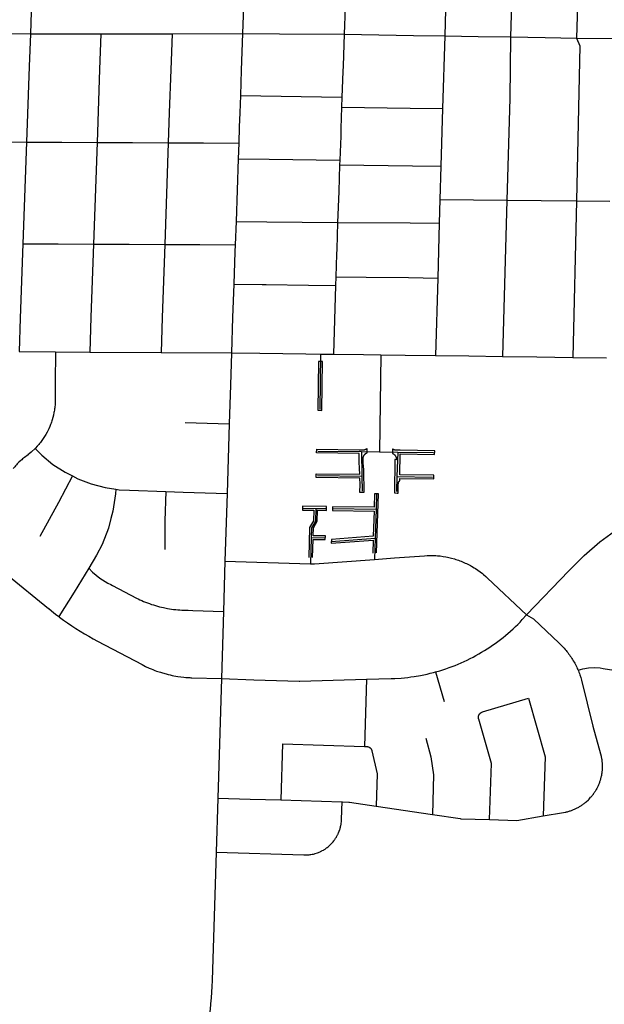
# Model space of a CAD drawing. Extents: x 0 to 800, y 143 to 713.
# Drawn here: x 676 to 713, y 228 to 290 of the extents above; entities that cross this region are included whole.
import ezdxf

# ---------------------------------------------------------------- set-up
doc = ezdxf.new("R2010")
doc.units = 0
doc.layers.get('0').update_dxf_attribs({"linetype": 'CONTINUOUS'})

msp = doc.modelspace()

# ---------------------------------------------------------------- linework, layer by layer
at = {"color": 1}
for points in [[(676.70625, 291.9), (676.60625, 289.075)], [(706.959375, 290.96875), (706.896875, 288.8875)], [(711.11875, 290.9), (711.05625, 288.81875), (713.375, 288.78125)], [(690.05, 290.81875), (689.9875, 289.1)], [(696.453125, 290.74375), (696.396875, 289.05625)], [(702.7875, 290.603125), (702.7375, 288.95625)], [(672.121875, 289.146875), (676.60625, 289.075)], [(676.60625, 289.075), (676.534375, 287.01875)], [(676.60625, 289.075), (681.05, 289.0875)], [(681.05, 289.0875), (680.971875, 286.834375)], [(681.05, 289.0875), (685.540625, 289.09375)], [(685.540625, 289.09375), (685.4625, 286.81875)], [(685.540625, 289.09375), (689.9875, 289.1)], [(689.9875, 289.1), (689.909375, 286.8)], [(689.9875, 289.1), (692.3125, 289.078125)], [(692.3125, 289.078125), (696.396875, 289.05625)], [(696.396875, 289.05625), (696.328125, 287.071875)], [(696.396875, 289.05625), (700.771875, 288.984375)], [(700.771875, 288.984375), (702.7375, 288.95625)], [(702.7375, 288.95625), (702.60625, 284.365625)], [(702.7375, 288.95625), (704.853125, 288.921875)], [(704.853125, 288.921875), (706.896875, 288.8875), (709.071875, 288.85)], [(706.896875, 288.8875), (706.853125, 285), (706.665625, 278.584375)], [(709.071875, 288.85), (711.05625, 288.81875)], [(711.05625, 288.81875), (711.259375, 288.328125), (711.053125, 278.54375)], [(676.534375, 287.01875), (676.365625, 282.25)], [(680.971875, 286.834375), (680.8125, 282.228125)], [(685.4625, 286.81875), (685.36875, 284.1125)], [(689.909375, 286.8), (689.85, 285.19375)], [(696.315625, 286.70625), (696.25625, 285.090625)], [(696.328125, 287.071875), (696.315625, 286.70625)], [(689.85, 285.19375), (689.8125, 284.1)], [(689.85, 285.19375), (696.25625, 285.090625)], [(696.25625, 285.090625), (696.234375, 284.45)], [(685.36875, 284.1125), (685.303125, 282.20625)], [(689.8125, 284.1), (689.78125, 283.20625)], [(696.234375, 284.45), (696.190625, 283.1125)], [(696.234375, 284.45), (700.55625, 284.390625)], [(700.55625, 284.390625), (702.60625, 284.365625)], [(702.60625, 284.365625), (702.5, 280.728125)], [(689.78125, 283.20625), (689.746875, 282.184375)], [(696.190625, 283.1125), (696.178125, 282.63125)], [(674.1125, 282.2625), (676.365625, 282.25)], [(676.365625, 282.25), (676.1375, 275.83125)], [(676.365625, 282.25), (678.5875, 282.2375)], [(678.5875, 282.2375), (680.8125, 282.228125)], [(680.8125, 282.228125), (680.584375, 275.8125)], [(680.8125, 282.228125), (683.05625, 282.21875)], [(683.05625, 282.21875), (685.303125, 282.20625)], [(685.303125, 282.20625), (685.078125, 275.790625)], [(685.303125, 282.20625), (687.525, 282.196875)], [(687.525, 282.196875), (689.746875, 282.184375)], [(689.746875, 282.184375), (689.7125, 281.1875)], [(696.178125, 282.63125), (696.121875, 281.109375)], [(689.7125, 281.1875), (689.575, 277.240625)], [(689.7125, 281.1875), (691.6625, 281.1625)], [(691.6625, 281.1625), (696.121875, 281.109375)], [(696.121875, 281.109375), (696.1125, 280.8125)], [(696.1125, 280.8125), (696.053125, 279.1375)], [(696.1125, 280.8125), (700.7125, 280.753125)], [(700.7125, 280.753125), (702.5, 280.728125)], [(702.5, 280.728125), (702.440625, 278.61875)], [(696.053125, 279.1375), (695.984375, 277.165625)], [(702.440625, 278.61875), (702.396875, 277.128125)], [(702.440625, 278.61875), (704.553125, 278.603125)], [(704.553125, 278.603125), (706.665625, 278.584375)], [(706.665625, 278.584375), (706.378125, 268.721875)], [(706.665625, 278.584375), (708.8125, 278.5625)], [(708.8125, 278.5625), (711.053125, 278.54375)], [(711.053125, 278.54375), (710.821875, 268.659375)], [(711.053125, 278.54375), (713.15625, 278.525)], [(689.575, 277.240625), (689.521875, 275.771875)], [(689.575, 277.240625), (691.521875, 277.21875)], [(691.521875, 277.21875), (695.984375, 277.165625)], [(695.984375, 277.165625), (695.93125, 275.48125)], [(695.984375, 277.165625), (700.55, 277.15)], [(700.55, 277.15), (702.396875, 277.128125)], [(702.396875, 277.128125), (702.296875, 273.66875)], [(676.1375, 275.83125), (675.96875, 271.128125)], [(676.1375, 275.83125), (678.3625, 275.821875)], [(678.3625, 275.821875), (680.584375, 275.8125)], [(680.584375, 275.8125), (680.425, 271.20625)], [(680.584375, 275.8125), (682.83125, 275.8)], [(682.83125, 275.8), (685.078125, 275.790625)], [(685.078125, 275.790625), (684.91875, 271.1875)], [(685.078125, 275.790625), (687.303125, 275.78125)], [(687.303125, 275.78125), (689.521875, 275.771875)], [(689.521875, 275.771875), (689.50625, 275.321875)], [(695.93125, 275.48125), (695.921875, 275.184375)], [(689.50625, 275.321875), (689.434375, 273.284375)], [(695.921875, 275.184375), (695.875, 273.753125)], [(695.875, 273.753125), (695.85625, 273.20625)], [(695.875, 273.753125), (697.78125, 273.728125)], [(697.78125, 273.728125), (700.45, 273.69375)], [(700.45, 273.69375), (702.296875, 273.66875)], [(702.296875, 273.66875), (702.15625, 268.78125)], [(689.434375, 273.284375), (689.3625, 271.16875)], [(689.434375, 273.284375), (691.23125, 273.2625)], [(691.23125, 273.2625), (691.48125, 273.259375)], [(691.48125, 273.259375), (694.14375, 273.228125)], [(694.14375, 273.228125), (695.85625, 273.20625)], [(695.85625, 273.20625), (695.715625, 268.8625)], [(675.96875, 271.128125), (675.89375, 269.021875), (678.18125, 269.003125)], [(680.425, 271.20625), (680.346875, 268.99375)], [(684.91875, 271.1875), (684.84375, 268.975)], [(689.3625, 271.16875), (689.284375, 268.95625)], [(678.18125, 269.003125), (678.178125, 267.065625)], [(678.18125, 269.003125), (680.346875, 268.99375)], [(680.346875, 268.99375), (684.84375, 268.975)], [(684.84375, 268.975), (689.284375, 268.95625)], [(689.284375, 268.95625), (689.21875, 266.9)], [(689.284375, 268.95625), (691.084375, 268.91875)], [(691.084375, 268.91875), (693.9875, 268.88125)], [(693.9875, 268.88125), (694.90625, 268.871875)], [(694.90625, 268.871875), (694.8625, 265.36875)], [(694.90625, 268.871875), (695.715625, 268.8625)], [(695.715625, 268.8625), (697.615625, 268.8375)], [(697.615625, 268.8375), (698.70625, 268.821875)], [(698.70625, 268.821875), (698.63125, 262.696875)], [(698.70625, 268.821875), (700.24375, 268.803125)], [(700.24375, 268.803125), (702.15625, 268.78125)], [(702.15625, 268.78125), (704.265625, 268.753125)], [(704.265625, 268.753125), (706.378125, 268.721875)], [(706.378125, 268.721875), (708.55, 268.690625)], [(708.55, 268.690625), (710.821875, 268.659375)], [(710.821875, 268.659375), (712.934375, 268.63125)], [(694.74375, 265.31875), (694.98125, 265.315625), (695.021875, 268.390625), (694.784375, 268.390625), (694.74375, 265.31875)], [(678.178125, 267.065625), (678.178125, 266.021875), (678.175, 265.94375), (678.175, 265.865625), (678.171875, 265.7875), (678.165625, 265.709375), (678.159375, 265.634375), (678.153125, 265.55625), (678.14375, 265.478125), (678.134375, 265.403125), (678.121875, 265.325), (678.109375, 265.25), (678.09375, 265.171875), (678.0625, 265.021875), (678.025, 264.871875), (677.98125, 264.721875), (677.959375, 264.65), (677.934375, 264.575), (677.90625, 264.503125), (677.88125, 264.428125), (677.853125, 264.35625), (677.821875, 264.2875), (677.759375, 264.14375), (677.65625, 263.9375), (677.58125, 263.8), (677.459375, 263.603125), (677.415625, 263.5375), (677.328125, 263.4125), (677.234375, 263.2875), (677.184375, 263.228125), (677.1375, 263.16875), (677.0875, 263.109375), (677.034375, 263.05), (676.928125, 262.9375), (676.9, 262.90625), (677.328125, 262.478125), (678.03125, 261.909375), (678.790625, 261.415625), (679.25625, 261.175)], [(689.21875, 266.9), (689.14375, 264.46875), (689.009375, 260.078125), (688.953125, 258.228125)], [(686.371875, 264.553125), (689.14375, 264.46875)], [(676.9, 262.90625), (676.875, 262.88125), (676.70625, 262.721875), (676.65, 262.671875), (676.53125, 262.571875), (676.46875, 262.525), (676.465625, 262.51875), (676.240625, 262.35), (676.2375, 262.346875), (676.175, 262.3), (676.115625, 262.25), (676.05625, 262.196875), (675.996875, 262.146875), (675.884375, 262.040625), (675.775, 261.93125), (675.721875, 261.871875), (675.66875, 261.815625), (675.61875, 261.75625), (675.565625, 261.696875), (675.51875, 261.6375), (675.515625, 261.6375)], [(697.64375, 262.4875), (697.640625, 262.48125), (697.6375, 262.478125), (697.63125, 262.465625), (697.628125, 262.4625), (697.621875, 262.45), (697.61875, 262.446875), (697.609375, 262.428125), (697.609375, 262.421875), (697.60625, 262.415625), (697.603125, 262.4125), (697.6, 262.40625), (697.6, 262.4), (697.59375, 262.3875), (697.59375, 262.38125), (697.590625, 262.375), (697.590625, 262.36875), (697.5875, 262.3625), (697.5875, 262.359375), (697.584375, 262.353125), (697.584375, 262.340625), (697.58125, 262.334375), (697.58125, 262.321875), (697.578125, 262.315625), (697.578125, 262.284375), (697.575, 262.00625), (697.6125, 261.5625), (697.64375, 260.128125), (697.39375, 260.13125), (697.4, 260.659375), (697.3875, 261.04375), (694.6375, 261.078125), (694.640625, 261.315625), (697.378125, 261.28125), (697.3625, 261.65), (697.334375, 262.075), (697.340625, 262.59375), (694.659375, 262.628125), (694.6625, 262.865625), (697.34375, 262.83125), (697.603125, 262.828125), (697.621875, 262.828125), (697.628125, 262.83125), (697.653125, 262.83125), (697.659375, 262.834375), (697.671875, 262.834375), (697.678125, 262.8375), (697.690625, 262.8375), (697.696875, 262.840625), (697.703125, 262.840625), (697.709375, 262.84375), (697.7125, 262.846875), (697.71875, 262.846875), (697.725, 262.85), (697.73125, 262.85), (697.75, 262.859375), (697.753125, 262.8625), (697.759375, 262.8625), (697.778125, 262.871875), (697.78125, 262.875), (697.79375, 262.88125), (697.796875, 262.884375), (697.809375, 262.890625), (697.81875, 262.9), (697.825, 262.903125), (697.81875, 262.61875), (697.815625, 262.615625), (697.809375, 262.6125), (697.803125, 262.6125), (697.784375, 262.603125), (697.78125, 262.6), (697.775, 262.6), (697.7625, 262.59375), (697.759375, 262.590625), (697.740625, 262.58125), (697.728125, 262.56875), (697.715625, 262.5625), (697.703125, 262.55), (697.696875, 262.546875), (697.69375, 262.540625), (697.6875, 262.5375), (697.675, 262.525), (697.671875, 262.51875), (697.665625, 262.515625), (697.6625, 262.509375), (697.659375, 262.50625), (697.65625, 262.5), (697.65, 262.496875), (697.646875, 262.490625), (697.64375, 262.490625)], [(694.7375, 262.746875), (697.48125, 262.7125)], [(697.48125, 262.7125), (698.63125, 262.696875)], [(697.48125, 262.7125), (697.509375, 261.1625)], [(698.63125, 262.696875), (699.778125, 262.68125)], [(699.6125, 262.465625), (699.61875, 262.4625), (699.625, 262.45), (699.628125, 262.446875), (699.6375, 262.428125), (699.640625, 262.425), (699.646875, 262.4125), (699.646875, 262.40625), (699.65, 262.4), (699.653125, 262.396875), (699.65625, 262.390625), (699.65625, 262.384375), (699.6625, 262.371875), (699.6625, 262.365625), (699.66875, 262.353125), (699.66875, 262.346875), (699.671875, 262.34375), (699.671875, 262.33125), (699.675, 262.325), (699.675, 262.31875), (699.678125, 262.3125), (699.678125, 262.2875), (699.68125, 262.28125), (699.68125, 262.23125), (699.678125, 262.225), (699.678125, 262.203125), (699.590625, 262.20625), (699.565625, 260.103125), (699.75, 260.1), (699.80625, 260.1), (699.8125, 260.66875), (699.8125, 260.68125), (699.815625, 260.684375), (699.815625, 260.70625), (699.81875, 260.7125), (699.81875, 260.728125), (699.821875, 260.73125), (699.821875, 260.7375), (699.825, 260.74375), (699.825, 260.753125), (699.828125, 260.759375), (699.828125, 260.7625), (699.83125, 260.76875), (699.834375, 260.771875), (699.834375, 260.778125), (699.8375, 260.784375), (699.840625, 260.7875), (699.840625, 260.79375), (699.84375, 260.796875), (699.846875, 260.803125), (699.846875, 260.80625), (699.85, 260.8125), (699.853125, 260.815625), (699.85625, 260.821875), (699.859375, 260.825), (699.8625, 260.83125), (699.86875, 260.8375), (699.871875, 260.84375), (699.878125, 260.85), (699.88125, 260.85625), (699.8875, 260.8625), (699.890625, 260.86875), (699.9, 260.878125), (699.903125, 261.0125), (702.046875, 260.984375), (702.05625, 261.221875), (699.90625, 261.25), (699.921875, 262.5625), (702.096875, 262.534375), (702.10625, 262.771875), (699.925, 262.8), (699.6625, 262.803125), (699.634375, 262.803125), (699.628125, 262.80625), (699.615625, 262.80625), (699.609375, 262.809375), (699.596875, 262.809375), (699.590625, 262.8125), (699.584375, 262.8125), (699.578125, 262.815625), (699.571875, 262.815625), (699.565625, 262.81875), (699.559375, 262.81875), (699.553125, 262.821875), (699.55, 262.825), (699.54375, 262.825), (699.525, 262.834375), (699.51875, 262.834375), (699.515625, 262.8375), (699.496875, 262.846875), (699.49375, 262.85), (699.48125, 262.85625), (699.478125, 262.859375), (699.465625, 262.865625), (699.4625, 262.86875), (699.45625, 262.871875), (699.453125, 262.878125), (699.446875, 262.88125), (699.44375, 262.884375), (699.440625, 262.6), (699.459375, 262.590625), (699.4625, 262.590625), (699.4875, 262.578125), (699.490625, 262.575), (699.509375, 262.565625), (699.5125, 262.5625), (699.525, 262.55625), (699.528125, 262.553125), (699.534375, 262.55), (699.5375, 262.54375), (699.54375, 262.540625), (699.546875, 262.5375), (699.553125, 262.534375), (699.584375, 262.503125), (699.5875, 262.496875), (699.59375, 262.49375), (699.596875, 262.4875), (699.6, 262.484375), (699.603125, 262.478125), (699.609375, 262.475), (699.6125, 262.46875), (699.6125, 262.465625)], [(699.778125, 262.68125), (699.721875, 261.134375), (699.6875, 260.19375)], [(699.778125, 262.68125), (702.021875, 262.653125)], [(679.25625, 261.175), (678.38125, 259.5)], [(679.25625, 261.175), (679.596875, 261.003125), (680.44375, 260.678125), (681.31875, 260.44375), (681.99375, 260.3375)], [(694.71875, 261.196875), (697.509375, 261.1625), (697.528125, 260.215625)], [(699.721875, 261.134375), (701.971875, 261.10625)], [(681.99375, 260.3375), (681.978125, 260.040625), (681.80625, 258.953125), (681.68125, 258.48125)], [(681.99375, 260.3375), (682.2125, 260.3), (682.85, 260.26875), (685.15, 260.196875)], [(685.15, 260.196875), (685.09375, 258.346875)], [(685.15, 260.196875), (686.2375, 260.1625)], [(686.2375, 260.1625), (689.009375, 260.078125)], [(698.440625, 256.315625), (698.553125, 260.04375), (698.315625, 260.04375), (698.290625, 259.196875), (695.659375, 259.23125), (695.653125, 258.99375), (698.28125, 258.959375), (698.234375, 257.365625), (695.5875, 257.165625), (695.578125, 256.925), (698.225, 257.125), (698.2, 256.3)], [(698.434375, 260.04375), (698.40625, 259.078125)], [(678.38125, 259.5), (677.196875, 257.346875)], [(694.4, 256.01875), (694.434375, 257.16875), (695.20625, 257.159375), (695.2125, 257.396875), (694.440625, 257.40625), (694.45625, 257.89375), (694.7, 258.325), (694.721875, 259.0125), (695.2875, 259), (695.284375, 259.240625), (693.771875, 259.259375), (693.765625, 259.021875), (694.253125, 259.015625), (694.490625, 259.0125), (694.46875, 258.3375), (694.21875, 257.915625), (694.1625, 256.03125)], [(693.76875, 259.140625), (694.609375, 259.13125)], [(694.609375, 259.13125), (694.584375, 258.328125), (694.3375, 257.903125), (694.31875, 257.290625)], [(694.609375, 259.13125), (695.2875, 259.11875)], [(695.65625, 259.1125), (698.40625, 259.078125)], [(698.40625, 259.078125), (698.35, 257.25625)], [(707.90625, 252.4), (710.578125, 255.19375), (711.5375, 256.15625), (712.528125, 257.0125), (713.453125, 257.7), (714.409375, 258.31875), (715.803125, 259)], [(681.68125, 258.48125), (681.521875, 257.8875), (681.13125, 256.859375), (680.784375, 256.18125), (680.28125, 255.35625)], [(685.09375, 258.346875), (685.0875, 256.53125)], [(688.953125, 258.228125), (688.878125, 255.79375)], [(672.45625, 256.775), (672.8125, 256.59375), (673.20625, 256.346875), (673.475, 256.175), (673.740625, 256), (674.00625, 255.81875), (674.265625, 255.63125), (674.521875, 255.440625), (674.775, 255.246875), (675.025, 255.046875), (675.128125, 254.9625), (677.75625, 252.803125), (677.759375, 252.8), (677.9375, 252.65625), (678.184375, 252.459375), (678.396875, 252.296875)], [(694.31875, 257.290625), (694.26875, 255.628125)], [(694.31875, 257.290625), (695.209375, 257.278125)], [(695.584375, 257.04375), (698.35, 257.25625)], [(698.35, 257.25625), (698.30625, 255.90625)], [(699.565625, 256.003125), (701.45625, 256.14375), (701.6375, 256.15625), (701.728125, 256.159375), (701.9125, 256.159375), (702.184375, 256.15), (702.275, 256.14375), (702.45625, 256.125), (702.6375, 256.1), (702.81875, 256.06875), (702.90625, 256.053125), (702.996875, 256.03125), (703.084375, 256.0125), (703.175, 255.990625), (703.35, 255.940625), (703.4375, 255.9125), (703.521875, 255.884375), (703.609375, 255.853125), (703.69375, 255.821875), (703.78125, 255.790625), (703.865625, 255.75625), (703.95, 255.71875), (704.03125, 255.68125), (704.115625, 255.64375), (704.278125, 255.5625), (704.35625, 255.51875), (704.4375, 255.475), (704.59375, 255.38125), (704.671875, 255.33125), (704.821875, 255.23125), (704.971875, 255.125), (705.115625, 255.0125), (705.1875, 254.953125), (705.325, 254.834375), (705.390625, 254.775), (705.434375, 254.734375), (707.90625, 252.4)], [(688.878125, 255.79375), (688.78125, 252.628125)], [(688.878125, 255.79375), (694.26875, 255.628125)], [(694.26875, 255.628125), (694.525, 255.61875), (698.30625, 255.90625)], [(698.30625, 255.90625), (699.565625, 256.003125)], [(680.28125, 255.35625), (679.359375, 253.846875)], [(680.28125, 255.35625), (680.53125, 255.103125), (680.99375, 254.73125), (681.49375, 254.40625), (681.66875, 254.315625), (681.778125, 254.259375)], [(681.778125, 254.259375), (683.303125, 253.45625), (683.39375, 253.4125), (683.5125, 253.35625), (683.63125, 253.30625), (683.75, 253.253125), (683.99375, 253.159375), (684.11875, 253.115625), (684.240625, 253.071875), (684.365625, 253.034375), (684.490625, 252.99375), (684.615625, 252.959375), (684.74375, 252.925), (684.86875, 252.89375), (684.996875, 252.865625), (685.253125, 252.815625), (685.509375, 252.771875), (685.640625, 252.75625), (685.76875, 252.740625), (685.9, 252.728125), (686.028125, 252.715625), (686.159375, 252.70625), (686.290625, 252.7), (686.421875, 252.696875), (686.55, 252.69375), (686.85, 252.6875)], [(679.359375, 253.846875), (678.396875, 252.296875)], [(686.85, 252.6875), (688.78125, 252.628125)], [(688.78125, 252.628125), (688.65, 248.384375)], [(702.1625, 248.80625), (702.425, 248.88125), (702.621875, 248.94375), (702.81875, 249.009375), (703.0125, 249.075), (703.20625, 249.146875), (703.4, 249.221875), (703.590625, 249.3), (703.78125, 249.38125), (703.96875, 249.465625), (704.15625, 249.55625), (704.340625, 249.646875), (704.525, 249.740625), (704.70625, 249.8375), (704.8875, 249.940625), (705.065625, 250.04375), (705.240625, 250.15), (705.415625, 250.2625), (705.5875, 250.375), (705.759375, 250.490625), (705.928125, 250.609375), (706.09375, 250.73125), (706.259375, 250.85625), (706.421875, 250.984375), (706.58125, 251.115625), (706.89375, 251.384375), (707.046875, 251.525), (707.196875, 251.665625), (707.34375, 251.809375), (707.490625, 251.95625), (707.634375, 252.10625), (707.90625, 252.4)], [(707.90625, 252.4), (708.340625, 252.153125), (709.9625, 250.615625), (710.028125, 250.55625), (710.090625, 250.490625), (710.153125, 250.428125), (710.2125, 250.3625), (710.275, 250.296875), (710.33125, 250.228125), (710.390625, 250.1625), (710.446875, 250.090625), (710.5, 250.021875), (710.55625, 249.95), (710.60625, 249.878125), (710.659375, 249.80625), (710.709375, 249.73125), (710.75625, 249.65625), (710.80625, 249.58125), (710.85, 249.503125), (710.896875, 249.428125), (710.940625, 249.35), (710.98125, 249.271875), (711.021875, 249.190625), (711.0625, 249.1125), (711.1, 249.03125), (711.134375, 248.95), (711.146875, 248.91875)], [(678.396875, 252.296875), (678.4375, 252.26875), (678.690625, 252.08125), (678.95, 251.9), (679.209375, 251.721875), (679.475, 251.546875), (679.74375, 251.378125), (680.0125, 251.2125), (680.284375, 251.053125), (680.5625, 250.9), (680.840625, 250.75), (683.646875, 249.26875), (683.75625, 249.2125), (683.86875, 249.15625), (684.1, 249.05), (684.215625, 249), (684.33125, 248.953125), (684.45, 248.90625), (684.56875, 248.8625), (684.80625, 248.78125), (684.928125, 248.74375), (685.171875, 248.675), (685.29375, 248.64375), (685.415625, 248.615625), (685.540625, 248.5875), (685.6625, 248.5625), (685.9125, 248.51875), (686.2875, 248.471875), (686.415625, 248.459375), (686.540625, 248.45), (686.665625, 248.44375), (686.721875, 248.440625)], [(697.815625, 248.34375), (699.35625, 248.3875), (699.378125, 248.3875), (699.584375, 248.396875), (699.996875, 248.421875), (700.203125, 248.440625), (700.40625, 248.4625), (700.6125, 248.490625), (700.815625, 248.51875), (701.221875, 248.5875), (701.425, 248.628125), (701.628125, 248.671875), (701.828125, 248.71875), (702.028125, 248.771875), (702.1625, 248.80625)], [(702.1625, 248.80625), (702.696875, 246.93125)], [(711.146875, 248.91875), (711.440625, 248.996875), (711.809375, 249.05625), (712.18125, 249.078125), (712.553125, 249.05625), (712.73125, 249.028125), (717.5875, 248.2625), (717.63125, 248.253125), (717.69375, 248.246875), (717.753125, 248.2375), (717.784375, 248.234375)], [(711.146875, 248.91875), (711.171875, 248.865625), (711.203125, 248.784375), (711.2375, 248.7), (711.26875, 248.615625), (711.325, 248.446875), (711.35, 248.3625), (711.371875, 248.284375), (712.071875, 245.38125), (712.565625, 243.634375), (712.603125, 243.484375), (712.6125, 243.434375), (712.625, 243.384375), (712.63125, 243.334375), (712.640625, 243.28125), (712.653125, 243.18125), (712.659375, 243.128125), (712.665625, 243.078125), (712.66875, 243.028125), (712.671875, 242.975), (712.671875, 242.925), (712.675, 242.871875), (712.675, 242.76875), (712.671875, 242.71875), (712.66875, 242.665625), (712.6625, 242.565625), (712.65625, 242.5125), (712.64375, 242.4125), (712.6375, 242.359375), (712.61875, 242.259375), (712.60625, 242.209375), (712.596875, 242.159375), (712.571875, 242.059375), (712.540625, 241.959375), (712.525, 241.9125), (712.509375, 241.8625), (712.49375, 241.815625), (712.475, 241.765625), (712.45625, 241.71875), (712.434375, 241.671875), (712.415625, 241.625), (712.371875, 241.53125), (712.346875, 241.484375), (712.325, 241.440625), (712.3, 241.39375), (712.271875, 241.35), (712.246875, 241.30625), (712.21875, 241.2625), (712.19375, 241.21875), (712.1625, 241.175), (712.134375, 241.134375), (712.103125, 241.090625), (712.09375, 241.078125)], [(686.721875, 248.440625), (686.79375, 248.4375), (688.65, 248.384375)], [(688.65, 248.384375), (688.41875, 240.84375)], [(688.65, 248.384375), (690.7, 248.315625)], [(690.7, 248.315625), (693.565625, 248.228125), (693.59375, 248.228125), (697.815625, 248.34375)], [(697.815625, 248.34375), (697.684375, 244.10625)], [(704.8875, 246.05625), (704.890625, 246.059375), (704.890625, 246.0625), (704.9, 246.08125), (704.9, 246.0875), (704.90625, 246.1), (704.909375, 246.103125), (704.91875, 246.121875), (704.921875, 246.125), (704.928125, 246.1375), (704.934375, 246.140625), (704.940625, 246.153125), (704.94375, 246.15625), (704.946875, 246.1625), (704.95625, 246.171875), (704.959375, 246.178125), (704.965625, 246.18125), (704.96875, 246.1875), (704.975, 246.190625), (704.996875, 246.2125), (705.003125, 246.215625), (705.015625, 246.228125), (705.034375, 246.2375), (705.0375, 246.240625), (705.05, 246.246875), (705.053125, 246.25), (705.084375, 246.265625), (705.0875, 246.26875), (705.09375, 246.271875), (705.1, 246.271875), (705.1125, 246.278125), (705.11875, 246.278125), (705.125, 246.28125), (708.015625, 247.159375)], [(708.015625, 247.159375), (709.075, 243.440625), (708.95625, 239.715625)], [(701.959375, 239.809375), (703.7125, 239.546875), (703.759375, 239.540625), (705.56875, 239.4875), (705.68125, 243.01875), (704.88125, 245.834375), (704.878125, 245.840625), (704.878125, 245.846875), (704.875, 245.853125), (704.875, 245.859375), (704.871875, 245.865625), (704.871875, 245.878125), (704.86875, 245.884375), (704.86875, 245.915625), (704.865625, 245.921875), (704.865625, 245.946875), (704.86875, 245.953125), (704.86875, 245.978125), (704.871875, 245.984375), (704.871875, 245.996875), (704.875, 246.003125), (704.875, 246.015625), (704.878125, 246.021875), (704.878125, 246.028125), (704.884375, 246.040625), (704.884375, 246.046875), (704.8875, 246.053125), (704.8875, 246.05625)], [(692.50625, 244.265625), (692.4, 240.721875)], [(692.50625, 244.265625), (697.684375, 244.10625)], [(701.540625, 244.63125), (701.85625, 243.446875), (702.0375, 242.3125), (701.959375, 239.809375)], [(697.684375, 244.10625), (697.80625, 244.1), (697.8375, 244.1), (697.84375, 244.096875), (697.8625, 244.096875), (697.86875, 244.09375), (697.875, 244.09375), (697.88125, 244.090625), (697.8875, 244.090625), (697.89375, 244.0875), (697.9, 244.0875), (697.9125, 244.08125), (697.91875, 244.08125), (697.93125, 244.075), (697.934375, 244.075), (697.965625, 244.059375), (697.96875, 244.05625), (697.9875, 244.046875), (697.990625, 244.04375), (698.003125, 244.0375), (698.00625, 244.034375), (698.0125, 244.03125), (698.021875, 244.021875), (698.028125, 244.01875), (698.05, 243.996875), (698.05625, 243.99375), (698.059375, 243.9875), (698.071875, 243.975), (698.075, 243.96875), (698.08125, 243.965625), (698.0875, 243.953125), (698.096875, 243.94375), (698.1, 243.9375), (698.103125, 243.934375), (698.1125, 243.915625), (698.115625, 243.9125), (698.125, 243.89375), (698.125, 243.8875), (698.128125, 243.884375), (698.1375, 243.865625), (698.1375, 243.859375), (698.140625, 243.853125), (698.140625, 243.846875), (698.146875, 243.834375), (698.146875, 243.828125), (698.15, 243.821875), (698.15, 243.81875), (698.478125, 242.371875), (698.415625, 240.3375)], [(688.41875, 240.84375), (688.315625, 237.421875)], [(688.41875, 240.84375), (690.471875, 240.78125)], [(690.471875, 240.78125), (692.4, 240.721875)], [(692.4, 240.721875), (696.259375, 240.603125)], [(696.03125, 238.63125), (696.0375, 238.640625), (696.084375, 238.753125), (696.121875, 238.865625), (696.134375, 238.90625), (696.15, 238.9625), (696.15625, 238.98125), (696.165625, 239.021875), (696.175, 239.059375), (696.184375, 239.1), (696.190625, 239.1375), (696.2, 239.178125), (696.20625, 239.21875), (696.209375, 239.25625), (696.221875, 239.3375), (696.225, 239.378125), (696.228125, 239.415625), (696.228125, 239.45625), (696.23125, 239.496875), (696.265625, 240.621875)], [(696.259375, 240.603125), (696.690625, 240.5875), (696.740625, 240.584375), (698.415625, 240.3375)], [(708.95625, 239.715625), (710.23125, 239.93125), (710.33125, 239.95), (710.38125, 239.9625), (710.43125, 239.971875), (710.48125, 239.984375), (710.53125, 240), (710.58125, 240.0125), (710.628125, 240.028125), (710.678125, 240.04375), (710.728125, 240.0625), (710.775, 240.078125), (710.821875, 240.096875), (710.86875, 240.11875), (710.91875, 240.1375), (710.965625, 240.159375), (711.009375, 240.18125), (711.05625, 240.203125), (711.103125, 240.228125), (711.146875, 240.25), (711.190625, 240.275), (711.2375, 240.303125), (711.28125, 240.328125), (711.325, 240.35625), (711.365625, 240.384375), (711.409375, 240.4125), (711.45, 240.44375), (711.49375, 240.475), (711.534375, 240.503125), (711.575, 240.5375), (711.6125, 240.56875), (711.653125, 240.603125), (711.803125, 240.740625), (711.840625, 240.778125), (711.94375, 240.890625), (711.978125, 240.93125), (712.009375, 240.96875), (712.04375, 241.009375), (712.075, 241.05), (712.09375, 241.078125)], [(698.415625, 240.3375), (701.959375, 239.809375)], [(705.56875, 239.4875), (707.296875, 239.4375), (708.95625, 239.715625)], [(688.315625, 237.421875), (693.8625, 237.25), (693.98125, 237.25), (694.021875, 237.253125), (694.0625, 237.253125), (694.14375, 237.259375), (694.18125, 237.2625), (694.2625, 237.275), (694.3, 237.28125), (694.38125, 237.29375), (694.41875, 237.303125), (694.459375, 237.3125), (694.534375, 237.33125), (694.575, 237.340625), (694.725, 237.390625), (694.875, 237.453125), (694.909375, 237.46875), (694.946875, 237.4875), (694.98125, 237.50625), (695.01875, 237.525), (695.0875, 237.5625), (695.121875, 237.584375), (695.15625, 237.603125), (695.190625, 237.625), (695.221875, 237.646875), (695.25625, 237.671875), (695.2875, 237.69375), (695.321875, 237.71875), (695.384375, 237.76875), (695.4125, 237.79375), (695.44375, 237.81875), (695.475, 237.846875), (695.615625, 237.9875), (695.64375, 238.01875), (695.66875, 238.046875), (695.696875, 238.078125), (695.746875, 238.140625), (695.76875, 238.171875), (695.79375, 238.20625), (695.815625, 238.2375), (695.8375, 238.271875), (695.859375, 238.303125), (695.903125, 238.371875), (695.921875, 238.40625), (695.94375, 238.44375), (695.98125, 238.5125), (695.996875, 238.55), (696.015625, 238.584375), (696.025, 238.609375)], [(688.315625, 237.421875), (688.06875, 229.328125), (688.053125, 228.959375), (688.034375, 228.59375), (688.009375, 228.228125), (687.975, 227.8625), (687.9375, 227.496875), (687.890625, 227.13125), (687.840625, 226.76875), (687.78125, 226.40625), (687.778125, 226.38125), (686.825, 220.709375), (686.81875, 220.665625), (686.7625, 220.34375), (686.7125, 220.021875), (686.671875, 219.696875), (686.634375, 219.371875), (686.6, 219.046875), (686.575, 218.721875), (686.553125, 218.396875), (686.540625, 218.071875), (686.53125, 217.74375), (686.528125, 217.41875), (686.5, 215.65625)]]:
    msp.add_lwpolyline(points, dxfattribs=at)

doc.saveas('drawing.dxf')
